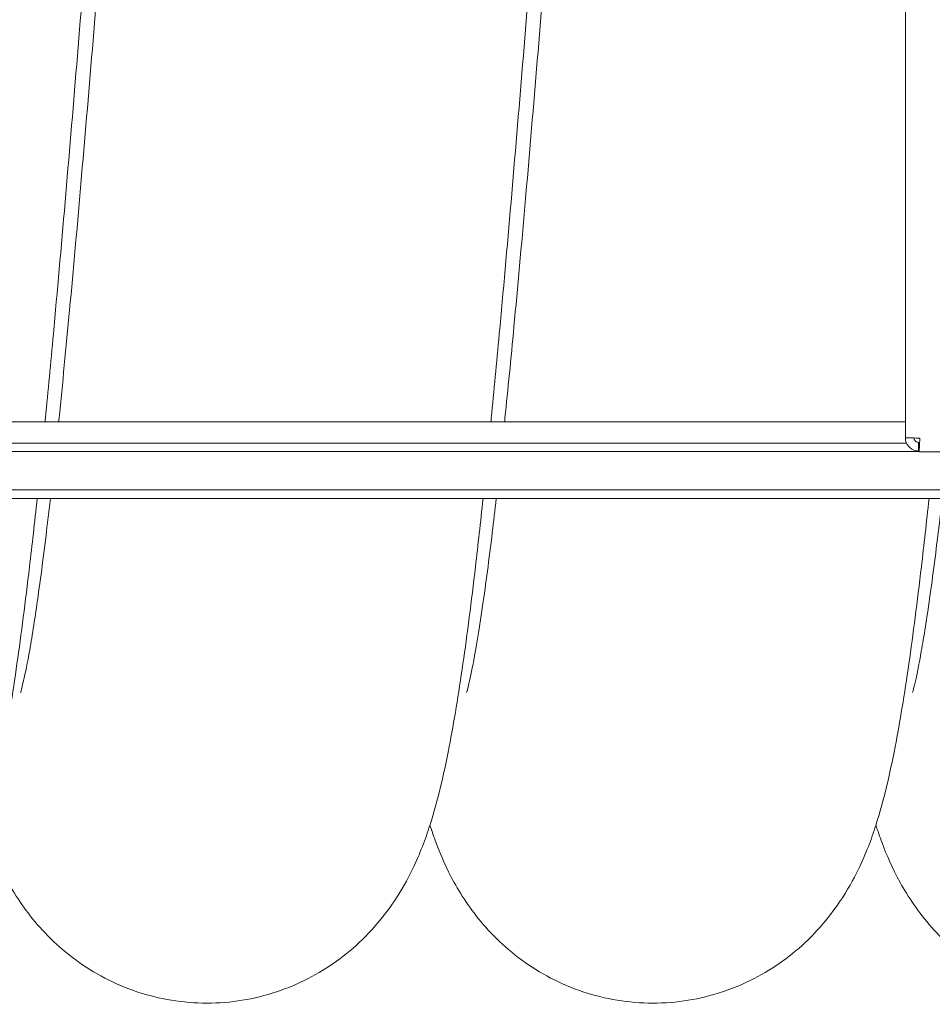
# Model space of a CAD drawing. Units: millimetres. Extents: x -3832 to 157681, y -5390 to 3327.
# Drawn here: x -1585 to -1268, y -941 to -599 of the extents above; entities that cross this region are included whole.
import ezdxf

# ---------------------------------------------------------------- set-up
doc = ezdxf.new("R2010")
doc.units = ezdxf.units.MM
doc.layers.add('Kontur SSAWA', color=40, linetype='Continuous', lineweight=20)

# ---------------------------------------------------------------- blocks, each defined once
blk = doc.blocks.new('OP-ALAN-U_C-8-N Rzut 4')
at = {"layer": 'Kontur SSAWA'}
for p, q in [((-394.5, -118.64), (-394.5, 36)), ((-394.5, -113.24), (-898, -113.24)), ((-394.5, -118.64), (-394.5, -118.86)), ((-392.67, -118.86), (-394.5, -118.86)), ((-391.57, -118.86), (-392.67, -118.86)), ((-389.44, -118.96), (-390, -118.92)), ((-389.75, -123.63), (-389.44, -118.96)), ((-394.14, -120.61), (-933.36, -120.61)), ((-389.53, -120.38), (-390, -120.38)), ((-390, -120.38), (-390, -121.54)), ((-390, -121.54), (-390, -123.35)), ((-937.75, -123.59), (-389.75, -123.59)), ((-390, -123.35), (-389.73, -123.36)), ((-389.75, -123.63), (-356.5, -123.63)), ((23, -136.9), (-965, -136.9)), ((23, -139.88), (-965, -139.88))]:
    blk.add_line(p, q, dxfattribs=at)
for points, knots in [([(-664.52, 219.95), (-665.49, 210.15), (-666.46, 199.91), (-668.75, 175.2), (-670.06, 160.38), (-672.69, 129.88), (-674.02, 114.1), (-676.4, 85.47), (-677.46, 72.61), (-679.86, 43.45), (-681.2, 27.07), (-683.89, -5.27), (-685.24, -21.34), (-687.94, -52.66), (-689.3, -68.01), (-691.58, -92.75), (-692.5, -102.51), (-693.43, -111.95), (-693.47, -112.39), (-693.52, -112.81), (-693.56, -113.24)], [107.306683, 107.306683, 107.306683, 107.306683, 110.88249, 110.88249, 115.684019, 115.684019, 120.531766, 120.531766, 124.400723, 124.400723, 129.309058, 129.309058, 134.23541, 134.23541, 139.188193, 139.188193, 142.561004, 142.561004, 142.561004, 142.714719, 142.714719, 142.714719, 142.714719]), ([(-688.81, -113.24), (-688.77, -112.81), (-688.72, -112.39), (-688.68, -111.95), (-687.46, -100.07), (-686.23, -87.44), (-683.7, -60.27), (-682.39, -45.57), (-679.76, -15.29), (-678.43, 0.41), (-675.78, 32.26), (-674.44, 48.51), (-671.77, 81), (-670.43, 97.35), (-667.74, 129.61), (-666.39, 145.62), (-663.69, 176.8), (-662.33, 192.06), (-660.56, 211.15), (-660.14, 215.58), (-659.72, 219.95)], [252.01595, 252.01595, 252.01595, 252.01595, 252.178946, 252.178946, 252.178946, 256.677083, 256.677083, 261.472475, 261.472475, 266.316155, 266.316155, 271.193497, 271.193497, 276.097643, 276.097643, 281.026547, 281.026547, 285.982234, 285.982234, 287.504414, 287.504414, 287.504414, 287.504414]), ([(-509.52, 219.95), (-510.41, 210.94), (-511.31, 201.57), (-513.51, 177.84), (-514.82, 163.09), (-517.45, 132.71), (-518.78, 116.98), (-521.24, 87.43), (-522.38, 73.59), (-524.86, 43.46), (-526.2, 27.08), (-528.89, -5.25), (-530.24, -21.32), (-532.94, -52.64), (-534.3, -67.99), (-536.58, -92.73), (-537.5, -102.51), (-538.43, -111.95), (-538.47, -112.39), (-538.52, -112.81), (-538.56, -113.24)], [544.061878, 544.061878, 544.061878, 544.061878, 547.348415, 547.348415, 552.146452, 552.146452, 556.991878, 556.991878, 561.155654, 561.155654, 566.062114, 566.062114, 570.98847, 570.98847, 575.941241, 575.941241, 579.315938, 579.315938, 579.315938, 579.469653, 579.469653, 579.469653, 579.469653]), ([(-533.81, -113.24), (-533.77, -112.81), (-533.72, -112.39), (-533.68, -111.95), (-532.65, -101.88), (-531.61, -91.28), (-529.27, -66.48), (-527.96, -51.97), (-525.33, -21.98), (-524.01, -6.4), (-521.36, 25.28), (-520.02, 41.48), (-517.35, 73.94), (-516.01, 90.3), (-513.33, 122.64), (-511.98, 138.73), (-509.28, 170.11), (-507.92, 185.5), (-505.95, 206.95), (-505.34, 213.52), (-504.72, 219.95)], [461.659071, 461.659071, 461.659071, 461.659071, 461.821936, 461.821936, 461.821936, 465.632024, 465.632024, 470.418492, 470.418492, 475.256341, 475.256341, 480.129379, 480.129379, 485.029873, 485.029873, 489.955171, 489.955171, 494.906689, 494.906689, 497.14687, 497.14687, 497.14687, 497.14687]), ([(-696.29, -139.88), (-697.17, -148.14), (-698.06, -156.08), (-700.37, -175.77), (-701.82, -187.01), (-704.82, -207.88), (-706.38, -217.47), (-709.95, -235.89), (-711.88, -244.45), (-716.33, -258.24), (-718.16, -263.2), (-722.58, -272.31), (-724.69, -276.14), (-731.23, -285.83), (-736.43, -291.93), (-748.48, -301.97), (-755.21, -306.16), (-769.86, -312.33), (-777.97, -314.34), (-794.32, -315.66), (-802.75, -314.96), (-818.64, -311.03), (-826.3, -307.74), (-839.73, -299.36), (-845.66, -294.18), (-855.03, -283.62), (-858.62, -278.21), (-864.09, -268.31), (-866.04, -263.75), (-868.25, -257.9), (-868.81, -256.31), (-869.33, -254.75)], [146.015613, 146.015613, 146.015613, 146.015613, 149.207839, 149.207839, 154.325041, 154.325041, 159.619027, 159.619027, 165.435614, 165.435614, 168.472324, 168.472324, 170.412137, 170.412137, 173.212644, 173.212644, 175.733344, 175.733344, 178.309065, 178.309065, 180.905172, 180.905172, 183.50025, 183.50025, 186.091852, 186.091852, 188.632445, 188.632445, 191.215627, 191.215627, 192.209805, 192.209805, 192.209805, 192.209805]), ([(-541.29, -139.88), (-542.17, -148.14), (-543.06, -156.07), (-545.37, -175.76), (-546.81, -187), (-549.82, -207.87), (-551.38, -217.46), (-554.95, -235.88), (-556.88, -244.44), (-561.33, -258.23), (-563.15, -263.19), (-567.57, -272.3), (-569.69, -276.13), (-576.23, -285.82), (-581.42, -291.92), (-593.47, -301.97), (-600.2, -306.16), (-614.86, -312.33), (-622.96, -314.34), (-639.31, -315.66), (-647.74, -314.97), (-663.64, -311.03), (-671.29, -307.74), (-684.72, -299.37), (-690.65, -294.18), (-700.03, -283.63), (-703.62, -278.21), (-709.09, -268.32), (-711.04, -263.76), (-713.42, -257.43), (-714.13, -255.4), (-714.77, -253.4)], [582.770547, 582.770547, 582.770547, 582.770547, 585.96085, 585.96085, 591.078008, 591.078008, 596.371892, 596.371892, 602.18811, 602.18811, 605.225613, 605.225613, 607.16612, 607.16612, 609.966954, 609.966954, 612.48766, 612.48766, 615.063368, 615.063368, 617.659475, 617.659475, 620.254552, 620.254552, 622.846159, 622.846159, 625.386769, 625.386769, 627.969889, 627.969889, 629.250099, 629.250099, 629.250099, 629.250099]), ([(-702.02, -207.3), (-702.02, -207.3), (-702.01, -207.26), (-701.86, -206.74), (-701.46, -205.3), (-700.4, -200.58), (-699.66, -196.93), (-697.97, -187.34), (-696.99, -181.05), (-694.87, -166.06), (-693.72, -157.11), (-692.27, -144.91), (-691.98, -142.42), (-691.69, -139.88)], [232.666582, 232.666582, 232.666582, 232.666582, 233.190402, 233.190402, 235.850212, 235.850212, 239.140068, 239.140068, 243.045392, 243.045392, 247.378026, 247.378026, 248.458637, 248.458637, 248.458637, 248.458637]), ([(-386.29, -139.88), (-387.17, -148.14), (-388.06, -156.07), (-390.37, -175.76), (-391.81, -187), (-394.82, -207.87), (-396.38, -217.46), (-399.95, -235.88), (-401.88, -244.44), (-406.33, -258.23), (-408.15, -263.19), (-412.57, -272.3), (-414.69, -276.13), (-421.23, -285.82), (-426.42, -291.92), (-438.47, -301.97), (-445.2, -306.16), (-459.86, -312.33), (-467.96, -314.34), (-484.31, -315.66), (-492.74, -314.97), (-508.64, -311.03), (-516.29, -307.74), (-529.72, -299.37), (-535.65, -294.18), (-545.03, -283.63), (-548.62, -278.21), (-554.09, -268.32), (-556.04, -263.76), (-558.42, -257.43), (-559.13, -255.4), (-559.77, -253.4)], [373.113774, 373.113774, 373.113774, 373.113774, 376.304078, 376.304078, 381.421237, 381.421237, 386.71512, 386.71512, 392.531339, 392.531339, 395.568841, 395.568841, 397.509347, 397.509347, 400.310181, 400.310181, 402.830887, 402.830887, 405.406595, 405.406595, 408.002702, 408.002702, 410.597779, 410.597779, 413.189386, 413.189386, 415.729996, 415.729996, 418.313116, 418.313116, 419.593326, 419.593326, 419.593326, 419.593326]), ([(-547.02, -207.3), (-547.02, -207.3), (-547.02, -207.29), (-546.97, -207.13), (-546.63, -205.96), (-545.67, -201.87), (-544.98, -198.58), (-543.37, -189.74), (-542.42, -183.85), (-540.35, -169.63), (-539.22, -161.05), (-537.62, -147.87), (-537.16, -143.94), (-536.69, -139.88)], [442.309251, 442.309251, 442.309251, 442.309251, 442.496017, 442.496017, 445.073618, 445.073618, 448.2655, 448.2655, 452.092293, 452.092293, 456.3755, 456.3755, 458.101143, 458.101143, 458.101143, 458.101143]), ([(-231.29, -139.88), (-232.17, -148.14), (-233.06, -156.07), (-235.37, -175.76), (-236.82, -187), (-239.82, -207.87), (-241.38, -217.46), (-244.95, -235.88), (-246.88, -244.44), (-251.33, -258.24), (-253.15, -263.2), (-257.57, -272.3), (-259.69, -276.14), (-266.23, -285.82), (-271.43, -291.92), (-283.47, -301.97), (-290.21, -306.16), (-304.86, -312.33), (-312.97, -314.34), (-329.31, -315.66), (-337.74, -314.96), (-353.64, -311.03), (-361.29, -307.74), (-374.73, -299.36), (-380.65, -294.18), (-390.03, -283.63), (-393.62, -278.21), (-399.09, -268.31), (-401.04, -263.76), (-403.42, -257.43), (-404.13, -255.4), (-404.77, -253.4)], [163.456998, 163.456998, 163.456998, 163.456998, 166.647896, 166.647896, 171.765068, 171.765068, 177.058983, 177.058983, 182.875316, 182.875316, 185.912573, 185.912573, 187.852865, 187.852865, 190.653598, 190.653598, 193.174302, 193.174302, 195.750014, 195.750014, 198.346121, 198.346121, 200.941198, 200.941198, 203.532803, 203.532803, 206.073408, 206.073408, 208.656547, 208.656547, 209.936552, 209.936552, 209.936552, 209.936552]), ([(-392.02, -207.3), (-392.02, -207.3), (-392.01, -207.27), (-391.88, -206.84), (-391.5, -205.45), (-390.46, -200.88), (-389.73, -197.3), (-388.06, -187.88), (-387.08, -181.67), (-384.97, -166.85), (-383.83, -157.98), (-382.35, -145.56), (-382.02, -142.75), (-381.69, -139.88)], [651.966885, 651.966885, 651.966885, 651.966885, 652.416268, 652.416268, 655.057895, 655.057895, 658.326447, 658.326447, 662.214986, 662.214986, 666.537172, 666.537172, 667.758961, 667.758961, 667.758961, 667.758961])]:
    blk.add_open_spline(points, degree=3, knots=knots, dxfattribs=at)
for points in [[(-390.77, -118.89), (-392.8, -118.81), (-394.5, -118.72), (-394.5, -118.64)], [(-394.5, -118.86), (-394.5, -120.95), (-392.82, -122.92), (-390.77, -123.28)], [(-390.26, -120.35), (-390.94, -120.23), (-391.5, -119.56), (-391.5, -118.86)], [(-390.77, -118.89), (-390.52, -118.9), (-390.26, -118.91), (-390, -118.92)], [(-390, -120.38), (-390.09, -120.38), (-390.17, -120.37), (-390.26, -120.35)], [(-390.77, -123.28), (-390.52, -123.33), (-390.26, -123.35), (-390, -123.35)]]:
    blk.add_open_spline(points, degree=3, dxfattribs=at)

msp = doc.modelspace()

# ---------------------------------------------------------------- block references
at = {"layer": 'Kontur SSAWA'}
msp.add_blockref('OP-ALAN-U_C-8-N Rzut 4', (-882.77, -625.82), dxfattribs=at)

doc.saveas('drawing.dxf')
